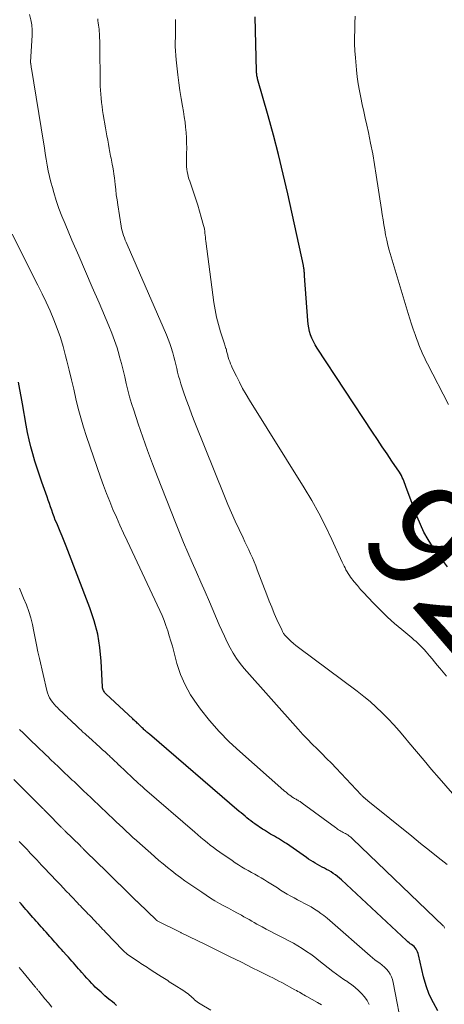
# Model space of a CAD drawing. Units: feet. Extents: x 1934650 to 1935034, y 575000 to 580000.
# Drawn here: x 1934790 to 1934870, y 575678 to 575864 of the extents above; entities that cross this region are included whole.
import ezdxf
from ezdxf.enums import TextEntityAlignment as Align

# ---------------------------------------------------------------- set-up
doc = ezdxf.new("R2010")
doc.units = ezdxf.units.FT
doc.header["$LTSCALE"] = 100
doc.header["$MEASUREMENT"] = 0
for name, color, linetype, lineweight in [('CONTOUR INDEX', 32, 'Continuous', 25), ('CONTOUR INDEX LABEL', 7, 'Continuous', 15), ('CONTOUR INTERMEDIATE', 40, 'Continuous', 15)]:
    doc.layers.add(name, color=color, linetype=linetype, lineweight=lineweight)
doc.styles.add('slant', font='romans.shx', dxfattribs={"oblique": 14.999978})

msp = doc.modelspace()

# ---------------------------------------------------------------- linework, layer by layer
at = {"layer": 'CONTOUR INDEX', "flags": 128}
for points, elevation in [([(1934870.96, 575760.62), (1934869.98, 575761.86), (1934869.03, 575763.14), (1934868.12, 575764.44), (1934867.28, 575765.78), (1934866.5, 575767.16), (1934865.83, 575768.59), (1934865.23, 575770.06), (1934863.1, 575775.82), (1934862.97, 575776.16), (1934862.84, 575776.5), (1934862.7, 575776.84), (1934862.55, 575777.18), (1934862.39, 575777.51), (1934862.23, 575777.84), (1934862.04, 575778.16), (1934861.85, 575778.47), (1934860.43, 575780.58), (1934859.52, 575781.94), (1934858.61, 575783.3), (1934857.7, 575784.66), (1934856.8, 575786.03), (1934846.3, 575801.94), (1934845.94, 575802.53), (1934845.61, 575803.14), (1934845.33, 575803.77), (1934845.08, 575804.41), (1934844.89, 575805.08), (1934844.73, 575805.75), (1934844.62, 575806.43), (1934844.54, 575807.12), (1934843.97, 575815.58), (1934843.95, 575815.77), (1934843.94, 575815.96), (1934843.92, 575816.16), (1934843.9, 575816.35), (1934843.88, 575816.61), (1934843.87, 575816.67), (1934843.86, 575816.74), (1934843.86, 575816.8), (1934843.85, 575816.86), (1934843.84, 575816.92), (1934843.83, 575816.98), (1934843.82, 575817.05), (1934843.81, 575817.11), (1934843.8, 575817.16), (1934843.78, 575817.25), (1934843.77, 575817.34), (1934843.75, 575817.43), (1934843.73, 575817.51), (1934840.77, 575831.05), (1934839.92, 575834.76), (1934839.03, 575838.46), (1934838.07, 575842.14), (1934837.06, 575845.81), (1934835.09, 575852.79), (1934835.04, 575852.97), (1934835, 575853.14), (1934834.96, 575853.32), (1934834.94, 575853.5), (1934834.91, 575853.69), (1934834.89, 575853.87), (1934834.88, 575854.05), (1934834.88, 575854.23), (1934834.65, 575864.46)], 920), ([(1934869.13, 575676.8), (1934868.27, 575678.32), (1934867.51, 575679.88), (1934866.92, 575681.51), (1934866.44, 575683.18), (1934865.49, 575687.33), (1934865.4, 575687.62), (1934865.3, 575687.9), (1934865.16, 575688.17), (1934865.01, 575688.43), (1934864.82, 575688.68), (1934864.62, 575688.9), (1934864.4, 575689.1), (1934864.17, 575689.29), (1934863.92, 575689.46), (1934863.68, 575689.65), (1934863.45, 575689.84), (1934863.23, 575690.04), (1934850.9, 575701.5), (1934850.53, 575701.82), (1934850.16, 575702.14), (1934849.77, 575702.44), (1934849.37, 575702.73), (1934848.96, 575703), (1934848.55, 575703.26), (1934848.12, 575703.49), (1934847.69, 575703.72), (1934847.26, 575703.94), (1934846.83, 575704.17), (1934846.4, 575704.41), (1934845.98, 575704.65), (1934845.55, 575704.91), (1934845.13, 575705.17), (1934844.72, 575705.44), (1934844.31, 575705.71), (1934840.53, 575708.35), (1934840.17, 575708.59), (1934839.8, 575708.84), (1934839.43, 575709.07), (1934839.05, 575709.3), (1934838.67, 575709.52), (1934838.29, 575709.74), (1934837.91, 575709.96), (1934837.52, 575710.17), (1934837.13, 575710.4), (1934836.75, 575710.63), (1934836.37, 575710.87), (1934836, 575711.11), (1934834.58, 575712.1), (1934834.19, 575712.37), (1934833.81, 575712.65), (1934833.44, 575712.94), (1934833.07, 575713.23), (1934832.71, 575713.53), (1934832.34, 575713.83), (1934831.98, 575714.14), (1934831.62, 575714.44), (1934814.64, 575729), (1934814.49, 575729.13), (1934814.34, 575729.26), (1934814.19, 575729.39), (1934814.05, 575729.52), (1934813.9, 575729.66), (1934813.75, 575729.79), (1934813.61, 575729.93), (1934813.46, 575730.07), (1934813.45, 575730.08), (1934813.29, 575730.23), (1934813.14, 575730.37), (1934812.99, 575730.52), (1934812.84, 575730.66), (1934812.67, 575730.83), (1934812.51, 575730.98), (1934812.35, 575731.13), (1934812.19, 575731.28), (1934812, 575731.44), (1934811.84, 575731.6), (1934811.67, 575731.75), (1934811.5, 575731.91), (1934806.45, 575736.61), (1934806.31, 575736.75), (1934806.19, 575736.9), (1934806.08, 575737.07), (1934805.99, 575737.24), (1934805.91, 575737.42), (1934805.86, 575737.61), (1934805.82, 575737.8), (1934805.8, 575737.99), (1934805.55, 575742.8), (1934805.3, 575745.37), (1934804.88, 575747.92), (1934804.23, 575750.41), (1934803.42, 575752.86), (1934798.91, 575764.55), (1934798.55, 575765.48), (1934798.18, 575766.4), (1934797.8, 575767.32), (1934797.41, 575768.24), (1934797.14, 575768.85), (1934796.88, 575769.46), (1934796.64, 575770.07), (1934796.41, 575770.69), (1934796.2, 575771.32), (1934795.99, 575771.94), (1934795.77, 575772.57), (1934795.56, 575773.2), (1934795.34, 575773.82), (1934794.34, 575776.62), (1934793.89, 575777.94), (1934793.45, 575779.26), (1934793.03, 575780.59), (1934792.63, 575781.93), (1934792.26, 575783.27), (1934791.92, 575784.62), (1934791.63, 575785.98), (1934791.37, 575787.35), (1934790.66, 575791.43), (1934790.42, 575792.78), (1934790.17, 575794.13), (1934789.9, 575795.47)], 900), ([(1934808.41, 575677.82), (1934808.03, 575678.14), (1934807.65, 575678.46), (1934807.01, 575679), (1934806.64, 575679.32), (1934806.26, 575679.64), (1934805.89, 575679.96), (1934805.52, 575680.28), (1934805.15, 575680.6), (1934804.79, 575680.93), (1934804.43, 575681.27), (1934804.09, 575681.62), (1934803.79, 575681.93), (1934803.31, 575682.43), (1934802.84, 575682.95), (1934802.37, 575683.47), (1934801.91, 575684), (1934801.6, 575684.37), (1934801.28, 575684.74), (1934800.97, 575685.1), (1934800.64, 575685.47), (1934800.32, 575685.83), (1934800, 575686.19), (1934799.67, 575686.56), (1934799.35, 575686.92), (1934799.02, 575687.28), (1934798.39, 575688), (1934798.07, 575688.35), (1934797.75, 575688.71), (1934797.43, 575689.07), (1934797.11, 575689.43), (1934796.8, 575689.78), (1934796.48, 575690.14), (1934796.16, 575690.5), (1934795.84, 575690.85), (1934795.16, 575691.62), (1934794.85, 575691.97), (1934794.54, 575692.32), (1934794.22, 575692.67), (1934793.91, 575693.02), (1934793.6, 575693.37), (1934793.29, 575693.72), (1934792.97, 575694.08), (1934792.66, 575694.43), (1934791.94, 575695.24), (1934791.63, 575695.58), (1934791.33, 575695.93), (1934791.02, 575696.27), (1934790.72, 575696.62), (1934790.41, 575696.97), (1934790.1, 575697.31)], 880)]:
    msp.add_lwpolyline(points, dxfattribs=dict(at, elevation=elevation))
at = {"layer": 'CONTOUR INTERMEDIATE', "flags": 128}
for points, elevation in [([(1934870.89, 575704.43), (1934869.2, 575705.75), (1934867.52, 575707.08), (1934865.85, 575708.41), (1934864.18, 575709.75), (1934855.93, 575716.42), (1934855.82, 575716.52), (1934855.71, 575716.61), (1934855.6, 575716.7), (1934855.49, 575716.8), (1934855.28, 575716.99), (1934855.26, 575717), (1934855.23, 575717.01), (1934855.21, 575717.02), (1934855.01, 575717.2), (1934854.92, 575717.29), (1934854.82, 575717.38), (1934854.72, 575717.47), (1934854.63, 575717.57), (1934849.9, 575722.6), (1934849.02, 575723.53), (1934848.12, 575724.44), (1934847.22, 575725.35), (1934846.3, 575726.24), (1934845.38, 575727.14), (1934844.49, 575728.06), (1934843.61, 575728.99), (1934842.75, 575729.94), (1934832.56, 575741.44), (1934831.8, 575742.36), (1934831.1, 575743.31), (1934830.46, 575744.31), (1934829.88, 575745.35), (1934829.35, 575746.42), (1934828.83, 575747.5), (1934828.33, 575748.58), (1934827.85, 575749.68), (1934826.01, 575754), (1934825.21, 575755.87), (1934824.39, 575757.74), (1934823.56, 575759.61), (1934822.73, 575761.47), (1934821.9, 575763.34), (1934821.09, 575765.21), (1934820.32, 575767.1), (1934819.56, 575769), (1934816.19, 575777.61), (1934815.24, 575780.1), (1934814.31, 575782.6), (1934813.42, 575785.11), (1934812.55, 575787.63), (1934811.68, 575790.22), (1934811.28, 575791.45), (1934810.92, 575792.7), (1934810.59, 575793.95), (1934810.28, 575795.21), (1934809.99, 575796.48), (1934809.68, 575797.74), (1934809.36, 575799), (1934809.03, 575800.26), (1934808.94, 575800.58), (1934808.53, 575801.98), (1934808.07, 575803.37), (1934807.56, 575804.75), (1934807.01, 575806.1), (1934805.13, 575810.48), (1934803.85, 575813.45), (1934802.58, 575816.41), (1934801.31, 575819.37), (1934800.03, 575822.33), (1934798.72, 575825.36), (1934798.13, 575826.82), (1934797.57, 575828.29), (1934797.07, 575829.79), (1934796.6, 575831.29), (1934796.34, 575832.22), (1934796.05, 575833.28), (1934795.79, 575834.34), (1934795.56, 575835.41), (1934795.36, 575836.49), (1934795.17, 575837.57), (1934794.99, 575838.65), (1934794.81, 575839.73), (1934794.64, 575840.81), (1934792.38, 575854.74), (1934792.35, 575854.9), (1934792.33, 575855.07), (1934792.3, 575855.23), (1934792.27, 575855.4), (1934792.23, 575855.69), (1934792.23, 575855.71), (1934792.22, 575855.73), (1934792.22, 575855.75), (1934792.22, 575855.78), (1934792.2, 575855.91), (1934792.2, 575855.99), (1934792.51, 575860.97), (1934792.51, 575861.97), (1934792.44, 575862.95), (1934792.25, 575863.92), (1934791.98, 575864.89)], 908), ([(1934874.87, 575714.44), (1934869.4, 575720.69), (1934867.95, 575722.36), (1934866.51, 575724.04), (1934865.08, 575725.74), (1934863.67, 575727.44), (1934862.84, 575728.44), (1934861.83, 575729.64), (1934860.8, 575730.81), (1934859.73, 575731.94), (1934858.63, 575733.06), (1934857.49, 575734.13), (1934856.33, 575735.17), (1934855.12, 575736.16), (1934853.89, 575737.12), (1934842.78, 575745.41), (1934842.29, 575745.78), (1934841.83, 575746.17), (1934841.37, 575746.58), (1934840.93, 575747.01), (1934840.3, 575747.65), (1934840.19, 575747.76), (1934840.09, 575747.88), (1934840, 575748.01), (1934839.91, 575748.15), (1934839.84, 575748.29), (1934839.76, 575748.43), (1934839.69, 575748.57), (1934839.63, 575748.72), (1934838.74, 575750.7), (1934838.24, 575751.84), (1934837.76, 575752.99), (1934837.29, 575754.15), (1934836.84, 575755.31), (1934835.03, 575760.03), (1934834.72, 575760.8), (1934834.41, 575761.57), (1934834.09, 575762.33), (1934833.75, 575763.09), (1934833.41, 575763.84), (1934833.06, 575764.6), (1934832.7, 575765.35), (1934832.34, 575766.1), (1934831.57, 575767.69), (1934830.84, 575769.24), (1934830.13, 575770.81), (1934829.45, 575772.38), (1934828.8, 575773.97), (1934823.24, 575787.89), (1934822.68, 575789.33), (1934822.13, 575790.77), (1934821.61, 575792.23), (1934821.11, 575793.69), (1934820.61, 575795.2), (1934820.38, 575795.91), (1934820.17, 575796.64), (1934819.98, 575797.36), (1934819.81, 575798.09), (1934819.64, 575798.83), (1934819.46, 575799.56), (1934819.26, 575800.28), (1934819.06, 575801.01), (1934819.01, 575801.2), (1934818.75, 575802.01), (1934818.48, 575802.82), (1934818.18, 575803.62), (1934817.85, 575804.4), (1934810.43, 575821.49), (1934810.25, 575821.91), (1934810.08, 575822.33), (1934809.92, 575822.75), (1934809.77, 575823.18), (1934809.63, 575823.62), (1934809.51, 575824.05), (1934809.41, 575824.49), (1934809.33, 575824.94), (1934808.68, 575828.95), (1934808.54, 575829.92), (1934808.4, 575830.88), (1934808.28, 575831.85), (1934808.17, 575832.82), (1934808.11, 575833.42), (1934808.03, 575834.09), (1934807.94, 575834.76), (1934807.84, 575835.42), (1934807.72, 575836.08), (1934807.62, 575836.66), (1934807.55, 575837.03), (1934807.48, 575837.4), (1934807.41, 575837.77), (1934807.33, 575838.14), (1934807.26, 575838.52), (1934807.19, 575838.89), (1934807.12, 575839.26), (1934807.05, 575839.63), (1934806.9, 575840.44), (1934806.77, 575841.21), (1934806.63, 575841.99), (1934806.49, 575842.77), (1934806.36, 575843.54), (1934805.94, 575846.02), (1934805.82, 575846.78), (1934805.71, 575847.55), (1934805.61, 575848.32), (1934805.52, 575849.09), (1934805.46, 575849.87), (1934805.4, 575850.64), (1934805.37, 575851.41), (1934805.35, 575852.19), (1934805.29, 575858.85), (1934805.28, 575859.4), (1934805.26, 575859.95), (1934805.24, 575860.49), (1934805.21, 575861.04), (1934805.2, 575861.32), (1934805.17, 575861.73), (1934805.13, 575862.13), (1934805.09, 575862.52), (1934805.04, 575862.92), (1934804.98, 575863.32), (1934804.93, 575863.72), (1934804.89, 575864.12)], 912), ([(1934870.77, 575739.96), (1934869.48, 575741.5), (1934868.99, 575742.08), (1934868.5, 575742.67), (1934868.02, 575743.25), (1934867.53, 575743.84), (1934867.25, 575744.18), (1934866.9, 575744.59), (1934866.54, 575745), (1934866.17, 575745.39), (1934865.79, 575745.77), (1934865.4, 575746.14), (1934865.01, 575746.5), (1934864.6, 575746.86), (1934864.19, 575747.21), (1934862.29, 575748.79), (1934860.94, 575749.95), (1934859.62, 575751.14), (1934858.34, 575752.37), (1934857.09, 575753.63), (1934855.83, 575754.93), (1934855.18, 575755.63), (1934854.54, 575756.34), (1934853.92, 575757.07), (1934853.32, 575757.81), (1934852.65, 575758.67), (1934852.41, 575759), (1934852.18, 575759.34), (1934851.97, 575759.69), (1934851.77, 575760.04), (1934851.59, 575760.41), (1934851.41, 575760.77), (1934851.23, 575761.14), (1934851.06, 575761.51), (1934849.11, 575765.81), (1934847.91, 575768.3), (1934846.65, 575770.76), (1934845.3, 575773.17), (1934843.89, 575775.54), (1934833.57, 575792.07), (1934832.9, 575793.18), (1934832.26, 575794.31), (1934831.65, 575795.46), (1934831.07, 575796.62), (1934830.31, 575798.21), (1934830.14, 575798.59), (1934829.97, 575798.98), (1934829.82, 575799.37), (1934829.68, 575799.77), (1934829.55, 575800.18), (1934829.49, 575800.38), (1934829.43, 575800.57), (1934829.38, 575800.77), (1934829.33, 575800.97), (1934829.28, 575801.17), (1934829.23, 575801.37), (1934829.18, 575801.57), (1934829.12, 575801.77), (1934829.11, 575801.82), (1934829.04, 575802.04), (1934828.98, 575802.26), (1934828.91, 575802.49), (1934828.84, 575802.71), (1934828.09, 575804.99), (1934827.68, 575806.36), (1934827.32, 575807.74), (1934827.05, 575809.14), (1934826.82, 575810.55), (1934825.32, 575822.14), (1934825.27, 575822.51), (1934825.23, 575822.88), (1934825.18, 575823.25), (1934825.14, 575823.61), (1934825.09, 575823.98), (1934825.03, 575824.35), (1934824.96, 575824.71), (1934824.87, 575825.07), (1934824.45, 575826.65), (1934824.14, 575827.8), (1934823.8, 575828.94), (1934823.44, 575830.07), (1934823.05, 575831.2), (1934822.27, 575833.42), (1934822.12, 575833.86), (1934821.99, 575834.31), (1934821.88, 575834.76), (1934821.78, 575835.22), (1934821.71, 575835.68), (1934821.65, 575836.14), (1934821.63, 575836.6), (1934821.63, 575837.07), (1934821.68, 575838.69), (1934821.69, 575839.68), (1934821.68, 575840.67), (1934821.64, 575841.65), (1934821.58, 575842.64), (1934821.49, 575843.63), (1934821.38, 575844.61), (1934821.23, 575845.59), (1934821.07, 575846.57), (1934820.88, 575847.58), (1934820.62, 575849.06), (1934820.38, 575850.55), (1934820.18, 575852.04), (1934820, 575853.54), (1934819.69, 575856.35), (1934819.61, 575857.19), (1934819.56, 575858.04), (1934819.53, 575858.88), (1934819.53, 575859.73), (1934819.53, 575859.75), (1934819.55, 575860.59), (1934819.56, 575861.42), (1934819.58, 575862.26), (1934819.59, 575863.1), (1934819.6, 575863.94)], 916), ([(1934871.14, 575791.29), (1934867.15, 575798.96), (1934866.86, 575799.54), (1934866.57, 575800.12), (1934866.31, 575800.72), (1934866.05, 575801.32), (1934865.8, 575801.92), (1934865.56, 575802.53), (1934865.33, 575803.13), (1934865.1, 575803.74), (1934864.83, 575804.48), (1934864.48, 575805.47), (1934864.14, 575806.46), (1934863.83, 575807.46), (1934863.52, 575808.45), (1934859.95, 575820.44), (1934859.69, 575821.38), (1934859.46, 575822.32), (1934859.26, 575823.28), (1934859.08, 575824.23), (1934858.92, 575825.2), (1934858.77, 575826.16), (1934858.62, 575827.12), (1934858.47, 575828.09), (1934857.49, 575834.6), (1934857.17, 575836.62), (1934856.82, 575838.63), (1934856.43, 575840.64), (1934856.01, 575842.64), (1934855.7, 575844.04), (1934855.41, 575845.33), (1934855.13, 575846.63), (1934854.85, 575847.92), (1934854.57, 575849.22), (1934854.31, 575850.52), (1934854.09, 575851.82), (1934853.91, 575853.13), (1934853.77, 575854.45), (1934853.56, 575856.74), (1934853.47, 575858.04), (1934853.41, 575859.35), (1934853.4, 575860.65), (1934853.43, 575861.95), (1934853.47, 575863.26), (1934853.52, 575864.57)], 924), ([(1934870.38, 575692.38), (1934870.29, 575692.65), (1934870.23, 575692.74), (1934870.15, 575692.81), (1934853.08, 575709.22), (1934852.9, 575709.39), (1934852.71, 575709.55), (1934852.52, 575709.7), (1934852.32, 575709.85), (1934852.11, 575709.99), (1934851.9, 575710.13), (1934851.69, 575710.25), (1934851.47, 575710.36), (1934851.25, 575710.47), (1934851.03, 575710.59), (1934850.82, 575710.71), (1934850.6, 575710.84), (1934850.39, 575710.97), (1934850.18, 575711.11), (1934849.98, 575711.25), (1934849.78, 575711.39), (1934843.52, 575715.99), (1934843.38, 575716.09), (1934843.24, 575716.19), (1934843.09, 575716.28), (1934842.94, 575716.37), (1934842.8, 575716.46), (1934842.65, 575716.55), (1934842.5, 575716.64), (1934842.34, 575716.72), (1934842.19, 575716.81), (1934842.04, 575716.9), (1934841.89, 575717), (1934841.75, 575717.09), (1934841.18, 575717.48), (1934841.03, 575717.59), (1934840.88, 575717.7), (1934840.74, 575717.81), (1934840.59, 575717.93), (1934840.45, 575718.05), (1934840.31, 575718.17), (1934840.16, 575718.29), (1934840.02, 575718.41), (1934831.71, 575725.73), (1934829.71, 575727.6), (1934827.8, 575729.55), (1934826.01, 575731.61), (1934824.3, 575733.75), (1934823.64, 575734.63), (1934822.44, 575736.44), (1934821.39, 575738.32), (1934820.55, 575740.31), (1934819.86, 575742.37), (1934819.25, 575744.63), (1934818.98, 575745.62), (1934818.69, 575746.6), (1934818.4, 575747.58), (1934818.1, 575748.56), (1934817.77, 575749.53), (1934817.42, 575750.49), (1934817.03, 575751.44), (1934816.61, 575752.37), (1934810.43, 575765.52), (1934809.75, 575767), (1934809.07, 575768.48), (1934808.42, 575769.97), (1934807.77, 575771.47), (1934807.15, 575772.97), (1934806.54, 575774.49), (1934805.97, 575776.01), (1934805.43, 575777.55), (1934802.77, 575785.24), (1934802.2, 575787), (1934801.67, 575788.76), (1934801.19, 575790.54), (1934800.76, 575792.34), (1934800.35, 575794.14), (1934799.93, 575795.94), (1934799.5, 575797.73), (1934799.06, 575799.52), (1934798.82, 575800.49), (1934798.35, 575802.22), (1934797.83, 575803.93), (1934797.23, 575805.61), (1934796.59, 575807.28), (1934795.89, 575808.93), (1934795.16, 575810.57), (1934794.4, 575812.19), (1934793.61, 575813.79), (1934788.74, 575823.41)], 904), ([(1934862.5, 575672.67), (1934860.71, 575682.11), (1934860.57, 575682.67), (1934860.38, 575683.2), (1934860.11, 575683.7), (1934859.8, 575684.18), (1934859.44, 575684.63), (1934859.04, 575685.05), (1934858.61, 575685.42), (1934858.15, 575685.77), (1934857.67, 575686.1), (1934857.21, 575686.44), (1934856.76, 575686.81), (1934856.31, 575687.18), (1934848.74, 575693.83), (1934848.19, 575694.3), (1934847.62, 575694.76), (1934847.03, 575695.19), (1934846.43, 575695.61), (1934845.82, 575696.01), (1934845.2, 575696.39), (1934844.56, 575696.74), (1934843.91, 575697.08), (1934843.26, 575697.41), (1934842.62, 575697.74), (1934841.98, 575698.09), (1934841.34, 575698.45), (1934840.69, 575698.82), (1934840.06, 575699.2), (1934839.43, 575699.59), (1934838.81, 575699.98), (1934837.58, 575700.78), (1934836.98, 575701.15), (1934836.38, 575701.53), (1934835.77, 575701.89), (1934835.16, 575702.24), (1934834.55, 575702.59), (1934833.93, 575702.93), (1934833.32, 575703.28), (1934832.7, 575703.62), (1934832.07, 575703.99), (1934831.45, 575704.35), (1934830.85, 575704.74), (1934830.26, 575705.14), (1934827.97, 575706.72), (1934827.35, 575707.16), (1934826.74, 575707.61), (1934826.15, 575708.07), (1934825.55, 575708.54), (1934824.97, 575709.02), (1934824.39, 575709.51), (1934823.82, 575710), (1934823.24, 575710.49), (1934813.75, 575718.71), (1934813.35, 575719.06), (1934812.95, 575719.41), (1934812.55, 575719.77), (1934812.16, 575720.12), (1934811.76, 575720.49), (1934811.37, 575720.85), (1934810.99, 575721.21), (1934810.6, 575721.58), (1934810.56, 575721.62), (1934810.15, 575722.01), (1934809.75, 575722.4), (1934809.34, 575722.78), (1934808.94, 575723.17), (1934808.9, 575723.2), (1934808.48, 575723.61), (1934808.05, 575724.01), (1934807.63, 575724.41), (1934807.2, 575724.81), (1934807.16, 575724.84), (1934806.72, 575725.25), (1934806.27, 575725.67), (1934805.82, 575726.07), (1934805.37, 575726.48), (1934803.12, 575728.5), (1934802.78, 575728.81), (1934802.44, 575729.12), (1934802.1, 575729.43), (1934801.76, 575729.75), (1934801.42, 575730.06), (1934801.09, 575730.38), (1934800.75, 575730.7), (1934800.42, 575731.01), (1934800.38, 575731.05), (1934800.03, 575731.39), (1934799.68, 575731.73), (1934799.32, 575732.07), (1934798.97, 575732.41), (1934798.93, 575732.45), (1934798.56, 575732.8), (1934798.19, 575733.16), (1934797.81, 575733.52), (1934797.44, 575733.88), (1934797.33, 575733.98), (1934796.99, 575734.34), (1934796.65, 575734.71), (1934796.35, 575735.09), (1934796.06, 575735.49), (1934795.8, 575735.91), (1934795.58, 575736.35), (1934795.41, 575736.81), (1934795.27, 575737.28), (1934793.87, 575743.33), (1934793.59, 575744.6), (1934793.32, 575745.87), (1934793.08, 575747.15), (1934792.84, 575748.43), (1934792.58, 575749.71), (1934792.26, 575750.96), (1934791.87, 575752.2), (1934791.42, 575753.42), (1934790.9, 575754.73), (1934790.12, 575756.58)], 896), ([(1934856.16, 575677.99), (1934855.75, 575678.72), (1934855.26, 575679.4), (1934854.72, 575680.05), (1934854.12, 575680.65), (1934853.49, 575681.21), (1934852.82, 575681.73), (1934852.13, 575682.21), (1934852.1, 575682.23), (1934851.37, 575682.71), (1934850.66, 575683.2), (1934849.96, 575683.71), (1934849.27, 575684.24), (1934846.65, 575686.31), (1934845.89, 575686.89), (1934845.11, 575687.46), (1934844.31, 575688.01), (1934843.51, 575688.54), (1934842.68, 575689.04), (1934841.85, 575689.53), (1934841, 575689.99), (1934840.14, 575690.43), (1934839.27, 575690.87), (1934838.41, 575691.31), (1934837.55, 575691.76), (1934836.69, 575692.22), (1934835.92, 575692.64), (1934835.43, 575692.9), (1934834.94, 575693.17), (1934834.45, 575693.45), (1934833.97, 575693.73), (1934833.48, 575694.01), (1934833, 575694.28), (1934832.51, 575694.55), (1934832.02, 575694.82), (1934831.29, 575695.21), (1934830.44, 575695.67), (1934829.58, 575696.14), (1934828.73, 575696.6), (1934827.88, 575697.07), (1934827.86, 575697.08), (1934827, 575697.57), (1934826.16, 575698.08), (1934825.34, 575698.61), (1934824.52, 575699.16), (1934821.36, 575701.34), (1934820.51, 575701.95), (1934819.67, 575702.56), (1934818.86, 575703.2), (1934818.05, 575703.85), (1934817.25, 575704.52), (1934816.46, 575705.19), (1934815.67, 575705.87), (1934814.89, 575706.56), (1934812.84, 575708.38), (1934812.19, 575708.96), (1934811.55, 575709.54), (1934810.9, 575710.13), (1934810.26, 575710.71), (1934809.63, 575711.31), (1934808.99, 575711.9), (1934808.36, 575712.5), (1934807.73, 575713.1), (1934807.67, 575713.16), (1934807.01, 575713.79), (1934806.35, 575714.42), (1934805.69, 575715.05), (1934805.03, 575715.68), (1934804.98, 575715.73), (1934804.29, 575716.39), (1934803.6, 575717.04), (1934802.91, 575717.7), (1934802.22, 575718.35), (1934801.37, 575719.16), (1934801.05, 575719.46), (1934800.73, 575719.76), (1934800.41, 575720.06), (1934800.09, 575720.36), (1934799.77, 575720.66), (1934799.45, 575720.96), (1934799.13, 575721.26), (1934798.82, 575721.56), (1934798.09, 575722.25), (1934797.41, 575722.9), (1934796.73, 575723.54), (1934796.05, 575724.19), (1934795.38, 575724.84), (1934795.3, 575724.91), (1934794.59, 575725.6), (1934793.88, 575726.28), (1934793.17, 575726.97), (1934792.45, 575727.65), (1934792.37, 575727.73), (1934791.61, 575728.46), (1934790.86, 575729.19), (1934790.11, 575729.91)], 892), ([(1934847.18, 575677.91), (1934846.37, 575678.38), (1934844.4, 575679.48), (1934844.12, 575679.64), (1934843.84, 575679.8), (1934843.56, 575679.96), (1934843.28, 575680.13), (1934842.99, 575680.29), (1934842.71, 575680.45), (1934842.43, 575680.61), (1934842.14, 575680.77), (1934839.65, 575682.11), (1934839.09, 575682.41), (1934838.52, 575682.71), (1934837.96, 575683), (1934837.39, 575683.28), (1934836.36, 575683.79), (1934835.28, 575684.33), (1934834.19, 575684.87), (1934833.11, 575685.41), (1934832.02, 575685.95), (1934829.78, 575687.07), (1934829.68, 575687.12), (1934825.22, 575689.32), (1934820.64, 575691.54), (1934820.57, 575691.58), (1934816.14, 575693.78), (1934816.13, 575693.79), (1934816.11, 575693.8), (1934816.1, 575693.81), (1934816.02, 575693.86), (1934815.92, 575693.97), (1934812.56, 575697.19), (1934812.52, 575697.23), (1934812.48, 575697.27), (1934812.44, 575697.31), (1934812.39, 575697.35), (1934812.35, 575697.39), (1934812.31, 575697.43), (1934812.27, 575697.47), (1934812.23, 575697.51), (1934809.1, 575700.57), (1934809.04, 575700.62), (1934808.99, 575700.68), (1934808.93, 575700.73), (1934808.87, 575700.79), (1934808.82, 575700.84), (1934808.76, 575700.89), (1934808.7, 575700.95), (1934808.65, 575701), (1934805.64, 575703.95), (1934805.57, 575704.02), (1934805.5, 575704.09), (1934805.43, 575704.15), (1934805.36, 575704.22), (1934805.29, 575704.29), (1934805.22, 575704.36), (1934805.15, 575704.43), (1934805.08, 575704.49), (1934802.2, 575707.34), (1934802.12, 575707.42), (1934802.04, 575707.5), (1934801.96, 575707.59), (1934801.88, 575707.67), (1934801.79, 575707.75), (1934801.71, 575707.83), (1934801.63, 575707.91), (1934801.55, 575707.99), (1934798.76, 575710.73), (1934798.67, 575710.83), (1934798.57, 575710.92), (1934798.48, 575711.02), (1934798.38, 575711.11), (1934798.29, 575711.2), (1934798.2, 575711.3), (1934798.1, 575711.39), (1934798.01, 575711.49), (1934795.36, 575714.15), (1934795.25, 575714.26), (1934795.15, 575714.37), (1934795.04, 575714.47), (1934794.93, 575714.58), (1934794.83, 575714.69), (1934794.72, 575714.79), (1934794.62, 575714.9), (1934794.51, 575715.01), (1934793.17, 575716.34), (1934792.43, 575717.07), (1934791.7, 575717.79), (1934790.97, 575718.52), (1934790.23, 575719.25), (1934789.03, 575720.45)], 888), ([(1934826.22, 575676.92), (1934824.22, 575678.13), (1934823.95, 575678.3), (1934823.69, 575678.49), (1934823.43, 575678.69), (1934823.19, 575678.89), (1934822.95, 575679.11), (1934822.7, 575679.32), (1934822.46, 575679.53), (1934822.22, 575679.75), (1934822.2, 575679.77), (1934821.94, 575679.98), (1934821.68, 575680.19), (1934821.4, 575680.38), (1934821.12, 575680.57), (1934819.3, 575681.72), (1934819, 575681.91), (1934818.7, 575682.1), (1934818.4, 575682.29), (1934818.1, 575682.48), (1934817.8, 575682.67), (1934817.5, 575682.86), (1934817.2, 575683.05), (1934816.9, 575683.24), (1934815.2, 575684.34), (1934814.89, 575684.54), (1934814.58, 575684.74), (1934814.27, 575684.94), (1934813.96, 575685.15), (1934813.65, 575685.35), (1934813.35, 575685.55), (1934813.04, 575685.75), (1934812.73, 575685.95), (1934811.11, 575687.02), (1934810.81, 575687.22), (1934810.51, 575687.44), (1934810.23, 575687.67), (1934809.95, 575687.92), (1934809.68, 575688.17), (1934809.42, 575688.43), (1934809.17, 575688.69), (1934808.92, 575688.96), (1934808.66, 575689.26), (1934808.4, 575689.53), (1934808.15, 575689.81), (1934807.89, 575690.08), (1934806.64, 575691.37), (1934806.37, 575691.65), (1934806.1, 575691.93), (1934805.82, 575692.21), (1934805.55, 575692.49), (1934805.28, 575692.78), (1934805.01, 575693.06), (1934804.74, 575693.34), (1934804.47, 575693.63), (1934803.31, 575694.84), (1934803.03, 575695.13), (1934802.75, 575695.42), (1934802.47, 575695.72), (1934802.19, 575696.01), (1934801.91, 575696.3), (1934801.63, 575696.6), (1934801.35, 575696.89), (1934801.07, 575697.18), (1934799.99, 575698.31), (1934799.7, 575698.62), (1934799.41, 575698.92), (1934799.12, 575699.22), (1934798.83, 575699.53), (1934798.55, 575699.83), (1934798.26, 575700.13), (1934797.97, 575700.44), (1934797.68, 575700.74), (1934796.68, 575701.79), (1934796.38, 575702.11), (1934796.09, 575702.42), (1934795.79, 575702.73), (1934795.49, 575703.05), (1934795.2, 575703.36), (1934794.9, 575703.68), (1934794.6, 575703.99), (1934794.3, 575704.3), (1934793.37, 575705.28), (1934793.07, 575705.6), (1934792.76, 575705.93), (1934792.46, 575706.25), (1934792.15, 575706.57), (1934791.85, 575706.9), (1934791.55, 575707.22), (1934791.24, 575707.54), (1934790.94, 575707.87), (1934790.08, 575708.78)], 884), ([(1934796.24, 575677.46), (1934795.57, 575678.27), (1934794.91, 575679.07), (1934793.76, 575680.48), (1934793.67, 575680.59), (1934793.58, 575680.7), (1934793.49, 575680.81), (1934793.39, 575680.93), (1934793.3, 575681.04), (1934793.21, 575681.15), (1934793.12, 575681.26), (1934793.03, 575681.37), (1934790.72, 575684.17), (1934790.63, 575684.28), (1934790.54, 575684.39), (1934790.44, 575684.5), (1934790.35, 575684.61), (1934790.26, 575684.72), (1934790.17, 575684.83), (1934790.08, 575684.94)], 876)]:
    msp.add_lwpolyline(points, dxfattribs=dict(at, elevation=elevation))

# ---------------------------------------------------------------- texts
at = {"layer": 'CONTOUR INDEX LABEL', "style": 'slant', "oblique": 15}
msp.add_text('920', height=20, rotation=310.844, dxfattribs=at).set_placement((1934876.13, 575754.6, 920), align=Align.MIDDLE_CENTER)

doc.saveas('drawing.dxf')
